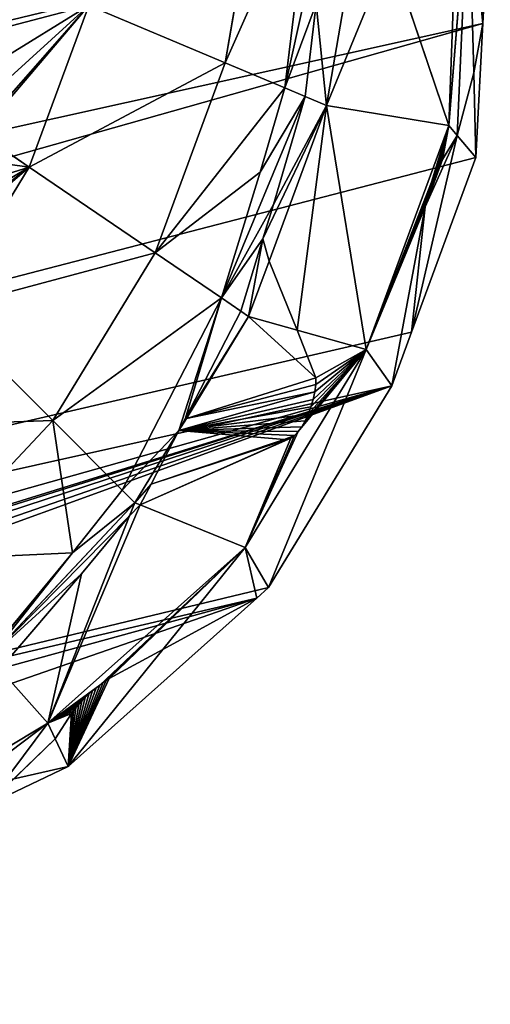
# Model space of a CAD drawing. Units: millimetres. Extents: x -6404 to 6582, y -26247 to 7392.
# Drawn here: x 6252 to 6345, y -23445 to -23251 of the extents above; entities that cross this region are included whole.
import ezdxf

# ---------------------------------------------------------------- set-up
doc = ezdxf.new("R2010")
doc.units = ezdxf.units.MM

# ---------------------------------------------------------------- blocks, each defined once
blk = doc.blocks.new('Skupina_35')
for p, q in [((140.16, 139.57, 42.03), (122.78, 183.7)), ((140.16, 139.57, 42.03), (128.64, 180.95, 42.03)), ((127.69, 155.95), (136.85, 138.97, 27.06)), ((127.69, 155.95), (130.88, 137.89)), ((197.45, 122.8, 101.22), (177.63, 155.61, 101.22)), ((177.63, 111.08, 72.84), (155.6, 147.54, 72.84)), ((156.17, 147.75, 73.57), (171.28, 125.85, 75.55)), ((140.16, 139.57, 42.03), (152.91, 146.15, 67.47)), ((166.84, 125.17, 69.37), (152.91, 146.15, 67.47)), ((136.85, 138.97, 27.06), (140.16, 139.57, 42.03)), ((175.39, 112.79, 70.99), (140.16, 139.57, 42.03)), ((163.54, 91.87, 42.03), (140.16, 139.57, 42.03)), ((130.88, 137.89), (136.85, 138.97, 27.06)), ((130.88, 137.89), (153.32, 92.27)), ((148.31, 113.33, 22.43), (130.88, 137.89)), ((136.85, 138.97, 27.06), (140.8, 134.45, 34.27)), ((197.45, 122.8, 101.22), (224.13, 138.57, 126.1)), ((246.81, 114.11, 126.1), (224.13, 138.57, 126.1)), ((140.8, 134.45, 34.27), (141.23, 133.92, 34.98)), ((141.23, 133.92, 34.98), (141.69, 133.29, 35.6)), ((141.69, 133.29, 35.6), (142.16, 132.58, 36.13)), ((142.16, 132.58, 36.13), (142.65, 131.79, 36.53)), ((142.65, 131.79, 36.53), (143.13, 130.95, 36.82)), ((143.13, 130.95, 36.82), (143.59, 130.08, 36.97)), ((143.59, 130.08, 36.97), (144.03, 129.19, 36.99)), ((144.03, 129.19, 36.99), (144.43, 128.32, 36.87)), ((144.43, 128.32, 36.87), (144.79, 127.47, 36.62)), ((144.79, 127.47, 36.62), (145.09, 126.66, 36.25)), ((145.09, 126.66, 36.25), (145.34, 125.93, 35.76)), ((145.34, 125.93, 35.76), (145.51, 125.27, 35.16)), ((145.51, 125.27, 35.16), (148.31, 113.33, 22.43)), ((175.39, 112.79, 70.99), (166.84, 125.17, 69.37)), ((171.28, 125.85, 75.55), (180.71, 112.9, 77.25)), ((180.71, 112.9, 77.25), (197.45, 122.8, 101.22)), ((224.13, 94.04, 101.22), (197.45, 122.8, 101.22)), ((246.81, 114.11, 126.1), (255.72, 121.99, 135.58)), ((148.31, 113.33, 22.43), (153.32, 92.27)), ((163.54, 91.87, 42.03), (148.31, 113.33, 22.43)), ((177.63, 111.08, 72.84), (175.39, 112.79, 70.99)), ((176.94, 110.15, 71.34), (175.39, 112.79, 70.99)), ((177.63, 111.08, 72.84), (180.71, 112.9, 77.25)), ((180.71, 112.9, 77.25), (212.17, 83.47, 81.1)), ((224.13, 94.04, 101.22), (246.81, 114.11, 126.1)), ((274.46, 94.04, 126.1), (246.81, 114.11, 126.1)), ((176.94, 110.15, 71.34), (177.63, 111.08, 72.84)), ((189.11, 98.7, 72.84), (177.63, 111.08, 72.84)), ((163.54, 91.87, 42.03), (176.94, 110.15, 71.34)), ((180.35, 106.94, 71.76), (176.94, 110.15, 71.34)), ((189.11, 98.7, 72.84), (180.35, 106.94, 71.76)), ((182.07, 78.66, 48.09), (180.35, 106.94, 71.76)), ((191.16, 96.79, 73.09), (189.11, 98.7, 72.84)), ((191.06, 96.61, 72.84), (189.11, 98.7, 72.84)), ((191.06, 96.61, 72.84), (191.16, 96.79, 73.09)), ((207.27, 79.13, 72.84), (191.06, 96.61, 72.84)), ((191.16, 96.79, 73.09), (208.69, 80.39, 75.23)), ((212.17, 83.47, 81.1), (224.13, 94.04, 101.22)), ((256.63, 70.44, 101.22), (224.13, 94.04, 101.22)), ((256.63, 70.44, 101.22), (274.46, 94.04, 126.1)), ((153.32, 92.27), (154.72, 89.43)), ((154.72, 89.43), (163.54, 91.87, 42.03)), ((195.01, 57.95, 42.03), (163.54, 91.87, 42.03)), ((154.72, 89.43), (186.8, 54.85)), ((208.69, 80.39, 75.23), (212.17, 83.47, 81.1)), ((212.17, 83.47, 81.1), (234.07, 69.34, 82.94)), ((207.27, 79.13, 72.84), (208.69, 80.39, 75.23)), ((208.69, 80.39, 75.23), (221.29, 72.26, 76.29)), ((181.9, 78.02, 47.35), (182.07, 78.66, 48.09)), ((181.98, 77.26, 46.75), (181.9, 78.02, 47.35)), ((202.2, 70.38, 60.11), (207.27, 79.13, 72.84)), ((216.73, 72.26, 72.84), (207.27, 79.13, 72.84)), ((182.3, 76.4, 46.29), (181.98, 77.26, 46.75)), ((182.84, 75.48, 45.99), (182.3, 76.4, 46.29)), ((183.6, 74.51, 45.86), (182.84, 75.48, 45.99)), ((184.55, 73.54, 45.9), (183.6, 74.51, 45.86)), ((185.66, 72.6, 46.12), (184.55, 73.54, 45.9)), ((186.88, 71.7, 46.51), (185.66, 72.6, 46.12)), ((188.19, 70.89, 47.04), (186.88, 71.7, 46.51)), ((202.2, 70.38, 60.11), (216.73, 72.26, 72.84)), ((216.73, 72.26, 72.84), (221.29, 72.26, 76.29)), ((243.39, 52.91, 72.84), (216.73, 72.26, 72.84)), ((221.29, 72.26, 76.29), (227.25, 68.41, 76.8)), ((189.54, 70.19, 47.72), (188.19, 70.89, 47.04)), ((190.88, 69.62, 48.51), (189.54, 70.19, 47.72)), ((192.18, 69.21, 49.39), (202.2, 70.38, 60.11)), ((195.01, 57.95, 42.03), (202.2, 70.38, 60.11)), ((248.84, 60.13, 84.53), (256.63, 70.44, 101.22)), ((293.72, 52.91, 101.22), (256.63, 70.44, 101.22)), ((192.18, 69.21, 49.39), (190.88, 69.62, 48.51)), ((246.18, 56.61, 78.82), (227.25, 68.41, 76.8)), ((234.07, 69.34, 82.94), (248.84, 60.13, 84.53)), ((246.18, 56.61, 78.82), (248.84, 60.13, 84.53)), ((248.84, 60.13, 84.53), (289.27, 43.42, 87.39)), ((186.8, 54.85), (195.01, 57.95, 42.03)), ((233.35, 30.11, 42.03), (195.01, 57.95, 42.03)), ((243.39, 52.91, 72.84), (246.18, 56.61, 78.82)), ((263.24, 49.56, 80.03), (246.18, 56.61, 78.82)), ((186.8, 54.85), (196.01, 48.16)), ((233.35, 30.11, 42.03), (243.39, 52.91, 72.84)), ((266.58, 41.94, 72.84), (243.39, 52.91, 72.84)), ((196.01, 48.16), (225.9, 26.46)), ((196.01, 48.16), (219.13, 38.93, 35.06)), ((227.23, 33.06, 35.1), (231.01, 28.97, 28.85)), ((269.5, 32.45, 63.76), (233.35, 30.11, 42.03)), ((231.01, 28.97, 28.85), (233.35, 30.11, 42.03)), ((278.97, 13.42, 42.03), (233.35, 30.11, 42.03)), ((225.9, 26.46), (231.01, 28.97, 28.85)), ((231.01, 28.97, 28.85), (242.1, 22.48, 12.83)), ((242.1, 22.48, 12.83), (225.9, 26.46)), ((225.9, 26.46), (250.99, 18.09)), ((278.97, 13.42, 42.03), (242.1, 22.48, 12.83)), ((250.99, 18.09), (242.1, 22.48, 12.83)), ((250.99, 18.09), (273.33, 10.62))]:
    blk.add_line(p, q)
blk.add_polyline3d([(219.13, 38.93, 35.06), (219.67, 38.72, 35.9), (220.31, 38.41, 36.63), (221.04, 38.01, 37.22), (221.82, 37.54, 37.67), (222.64, 37, 37.94), (223.47, 36.42, 38.03), (224.29, 35.81, 37.95), (225.06, 35.19, 37.68), (225.76, 34.59, 37.25), (226.37, 34.02, 36.66), (226.86, 33.51, 35.94), (227.23, 33.06, 35.1)])
at = {"color": 105, "true_color": 0x36b25b}
mesh = blk.add_polyface(dxfattribs=at)
corners = [(19.39, 975.09), (19.39, 845.19), (12.46, 910.14), (39.89, 782.73), (39.89, 1037.55), (73.19, 1095.11), (68.29, 733.65), (73.19, 725.17), (118.01, 1145.56), (77.47, 720.35), (118.01, 674.72), (172.62, 1186.97), (138.58, 634.12), (162.19, 559.56), (164.04, 553.72), (166.07, 534.76), (171.56, 483.72), (171.56, 456.69), (633.6, 1145.56), (580.05, 483.72), (578.99, 1186.97), (585.53, 534.76), (587.57, 553.72), (589.42, 559.56), (613.03, 634.12), (633.6, 674.72), (678.41, 1095.11), (674.13, 720.35), (678.41, 725.17), (683.32, 733.65), (711.71, 1037.55), (711.71, 782.73), (732.22, 975.09), (732.22, 845.19), (739.14, 910.14), (121.74, 263.43), (119.46, 213.54), (117.82, 228.23), (122.78, 183.7), (122.78, 272.75), (127.69, 155.95), (137.46, 315.57), (130.88, 137.89), (153.32, 92.27), (151.72, 339.17), (161.3, 355.03), (154.72, 89.43), (186.8, 54.85), (164.98, 366.09), (168.6, 392.38), (171.56, 413.87), (234.92, 1217.74), (196.01, 48.16), (225.9, 26.46), (250.99, 18.09), (302.52, 1236.68), (273.33, 10.62), (277.08, 9.37), (301.28, 6.88), (325.47, 4.39), (372.82, 1243.08), (375.8, 0), (378.79, 1243.08), (400.97, 2.19), (449.09, 1236.68), (426.13, 4.39), (450.33, 6.88), (516.69, 1217.74), (474.53, 9.37), (478.28, 10.62), (500.62, 18.09), (525.71, 26.46), (555.6, 48.16), (564.81, 54.85), (580.05, 413.87), (596.89, 89.43), (580.05, 456.69), (583.01, 392.38), (586.63, 366.09), (590.31, 355.03), (599.89, 339.17), (598.28, 92.27), (620.73, 137.89), (614.15, 315.57), (628.83, 272.75), (623.92, 155.95), (628.83, 183.7), (632.15, 213.54), (629.87, 263.43), (633.79, 228.23)]
mesh.append_faces([[corners[k] for k in face] for face in [(0, 1, 2), (33, 32, 34), (35, 36, 37), (87, 88, 89)]], dxfattribs={"vtx0": -1, "color": 105})
mesh.append_faces([[corners[k] for k in face] for face in [(1, 0, 3), (3, 5, 6), (6, 5, 7), (7, 8, 9), (9, 8, 10), (10, 11, 12), (12, 11, 13), (13, 11, 14), (14, 11, 15), (15, 11, 16), (16, 11, 17), (18, 19, 20), (19, 18, 21), (21, 18, 22), (22, 18, 23), (23, 18, 24), (24, 18, 25), (25, 26, 27), (27, 26, 28), (28, 26, 29), (29, 30, 31), (31, 32, 33), (36, 35, 38), (38, 39, 40), (40, 41, 42), (42, 41, 43), (43, 45, 46), (46, 45, 47), (47, 51, 52), (52, 51, 53), (53, 51, 54), (54, 55, 56), (56, 55, 57), (57, 55, 58), (58, 55, 59), (59, 60, 61), (61, 62, 63), (63, 64, 65), (65, 64, 66), (66, 67, 68), (68, 67, 69), (69, 67, 70), (70, 67, 71), (71, 20, 72), (72, 20, 73), (73, 74, 75), (74, 20, 76), (76, 20, 19), (75, 80, 81), (81, 80, 82), (82, 84, 85), (85, 84, 86), (86, 84, 87)]], dxfattribs={"vtx0": -1, "vtx1": -1, "color": 105})
mesh.append_faces([[corners[k] for k in face] for face in [(47, 17, 11), (73, 20, 74)]], dxfattribs={"vtx0": -1, "vtx1": -1, "vtx2": -1, "color": 105})
mesh.append_faces([[corners[k] for k in face] for face in [(3, 0, 4), (3, 4, 5), (7, 5, 8), (10, 8, 11), (25, 18, 26), (29, 26, 30), (31, 30, 32), (38, 35, 39), (40, 39, 41), (43, 41, 44), (43, 44, 45), (47, 45, 48), (47, 48, 49), (47, 49, 50), (47, 50, 17), (47, 11, 51), (54, 51, 55), (59, 55, 60), (61, 60, 62), (63, 62, 64), (66, 64, 67), (71, 67, 20), (75, 74, 77), (75, 77, 78), (75, 78, 79), (75, 79, 80), (82, 80, 83), (82, 83, 84), (87, 84, 88)]], dxfattribs={"vtx0": -1, "vtx2": -1, "color": 105})
at = {"color": 22, "true_color": 0xb42825}
mesh = blk.add_polyface(dxfattribs=at)
corners = [(128.64, 180.95, 42.03), (122.78, 183.7), (140.16, 139.57, 42.03), (127.12, 184.47, 37.55)]
mesh.append_faces([[corners[k] for k in face] for face in [(0, 1, 2), (1, 0, 3)]], dxfattribs={"vtx0": -1, "color": 22})
mesh = blk.add_polyface(dxfattribs=at)
corners = [(140.16, 139.57, 42.03), (127.69, 155.95), (136.85, 138.97, 27.06), (122.78, 183.7)]
mesh.append_faces([[corners[k] for k in face] for face in [(0, 1, 2), (1, 0, 3)]], dxfattribs={"vtx0": -1, "color": 22})
mesh = blk.add_polyface(dxfattribs=at)
corners = [(152.91, 146.15, 67.47), (128.64, 180.95, 42.03), (140.16, 139.57, 42.03), (150.01, 154.94, 66.68), (135.5, 174.16, 50.69)]
mesh.append_faces([[corners[k] for k in face] for face in [(0, 1, 2), (1, 3, 4)]], dxfattribs={"vtx0": -1, "color": 22})
mesh.append_faces([[corners[k] for k in face] for face in [(1, 0, 3)]], dxfattribs={"vtx0": -1, "vtx2": -1, "color": 22})
at = {"color": 33, "true_color": 0xb58f5c}
mesh = blk.add_polyface(dxfattribs=at)
corners = [(197.45, 122.8, 101.22), (207.27, 166.47, 126.1), (177.63, 155.61, 101.22), (224.13, 138.57, 126.1)]
mesh.append_faces([[corners[k] for k in face] for face in [(0, 1, 2), (1, 0, 3)]], dxfattribs={"vtx0": -1, "color": 33})
at = {"color": 7, "true_color": 0xfafafa}
mesh = blk.add_polyface(dxfattribs=at)
corners = [(127.69, 155.95), (130.88, 137.89), (136.85, 138.97, 27.06)]
mesh.append_faces([[corners[k] for k in face] for face in [(0, 1, 2)]], dxfattribs={"color": 7})
at = {"color": 33, "true_color": 0xb58f5c}
mesh = blk.add_polyface(dxfattribs=at)
corners = [(197.45, 122.8, 101.22), (171.28, 125.85, 75.55), (180.71, 112.9, 77.25), (177.63, 155.61, 101.22), (156.17, 147.75, 73.57)]
mesh.append_faces([[corners[k] for k in face] for face in [(0, 1, 2), (1, 3, 4)]], dxfattribs={"vtx0": -1, "color": 33})
mesh.append_faces([[corners[k] for k in face] for face in [(1, 0, 3)]], dxfattribs={"vtx0": -1, "vtx2": -1, "color": 33})
at = {"color": 28, "true_color": 0x0b0b0b}
mesh = blk.add_polyface(dxfattribs=at)
corners = [(155.6, 147.54, 72.84), (175.39, 112.79, 70.99), (177.63, 111.08, 72.84), (166.84, 125.17, 69.37), (152.91, 146.15, 67.47)]
mesh.append_faces([[corners[k] for k in face] for face in [(0, 1, 2), (3, 0, 4)]], dxfattribs={"vtx0": -1, "color": 28})
mesh.append_faces([[corners[k] for k in face] for face in [(1, 0, 3)]], dxfattribs={"vtx0": -1, "vtx1": -1, "color": 28})
mesh = blk.add_polyface(dxfattribs=at)
corners = [(177.63, 111.08, 72.84), (171.28, 125.85, 75.55), (155.6, 147.54, 72.84), (180.71, 112.9, 77.25), (156.17, 147.75, 73.57)]
mesh.append_faces([[corners[k] for k in face] for face in [(1, 0, 3), (2, 1, 4)]], dxfattribs={"vtx0": -1, "color": 28})
mesh.append_faces([[corners[k] for k in face] for face in [(0, 1, 2)]], dxfattribs={"vtx0": -1, "vtx1": -1, "color": 28})
at = {"color": 22, "true_color": 0xb42825}
mesh = blk.add_polyface(dxfattribs=at)
corners = [(166.84, 125.17, 69.37), (140.16, 139.57, 42.03), (175.39, 112.79, 70.99), (152.91, 146.15, 67.47)]
mesh.append_faces([[corners[k] for k in face] for face in [(0, 1, 2), (1, 0, 3)]], dxfattribs={"vtx0": -1, "color": 22})
at = {"color": 33, "true_color": 0xb58f5c}
mesh = blk.add_polyface(dxfattribs=at)
corners = [(246.81, 114.11, 126.1), (232.94, 143.78, 134.08), (224.13, 138.57, 126.1), (236.53, 139.52, 133.87), (241.2, 134.55, 133.9), (246.18, 129.8, 134.24), (251.42, 125.3, 134.86), (255.72, 121.99, 135.58)]
mesh.append_faces([[corners[k] for k in face] for face in [(0, 1, 2), (6, 0, 7)]], dxfattribs={"vtx0": -1, "color": 33})
mesh.append_faces([[corners[k] for k in face] for face in [(1, 0, 3), (3, 0, 4), (4, 0, 5), (5, 0, 6)]], dxfattribs={"vtx0": -1, "vtx1": -1, "color": 33})
at = {"color": 22, "true_color": 0xb42825}
mesh = blk.add_polyface(dxfattribs=at)
corners = [(163.54, 91.87, 42.03), (145.51, 125.27, 35.16), (148.31, 113.33, 22.43), (145.34, 125.93, 35.76), (145.09, 126.66, 36.25), (144.79, 127.47, 36.62), (140.16, 139.57, 42.03), (144.43, 128.32, 36.87), (144.03, 129.19, 36.99), (143.59, 130.08, 36.97), (143.13, 130.95, 36.82), (142.65, 131.79, 36.53), (142.16, 132.58, 36.13), (141.69, 133.29, 35.6), (141.23, 133.92, 34.98), (140.8, 134.45, 34.27), (136.85, 138.97, 27.06)]
mesh.append_faces([[corners[k] for k in face] for face in [(0, 1, 2), (15, 6, 16)]], dxfattribs={"vtx0": -1, "color": 22})
mesh.append_faces([[corners[k] for k in face] for face in [(1, 0, 3), (3, 0, 4), (4, 0, 5), (5, 6, 7), (7, 6, 8), (8, 6, 9), (9, 6, 10), (10, 6, 11), (11, 6, 12), (12, 6, 13), (13, 6, 14), (14, 6, 15)]], dxfattribs={"vtx0": -1, "vtx1": -1, "color": 22})
mesh.append_faces([[corners[k] for k in face] for face in [(5, 0, 6)]], dxfattribs={"vtx0": -1, "vtx2": -1, "color": 22})
mesh = blk.add_polyface(dxfattribs=at)
corners = [(176.94, 110.15, 71.34), (140.16, 139.57, 42.03), (163.54, 91.87, 42.03), (175.39, 112.79, 70.99)]
mesh.append_faces([[corners[k] for k in face] for face in [(0, 1, 2), (1, 0, 3)]], dxfattribs={"vtx0": -1, "color": 22})
at = {"color": 7, "true_color": 0xfafafa}
mesh = blk.add_polyface(dxfattribs=at)
corners = [(145.51, 125.27, 35.16), (130.88, 137.89), (148.31, 113.33, 22.43), (145.34, 125.93, 35.76), (145.09, 126.66, 36.25), (144.79, 127.47, 36.62), (144.43, 128.32, 36.87), (144.03, 129.19, 36.99), (143.59, 130.08, 36.97), (143.13, 130.95, 36.82), (142.65, 131.79, 36.53), (142.16, 132.58, 36.13), (141.69, 133.29, 35.6), (141.23, 133.92, 34.98), (140.8, 134.45, 34.27), (136.85, 138.97, 27.06)]
mesh.append_faces([[corners[k] for k in face] for face in [(0, 1, 2), (1, 14, 15)]], dxfattribs={"vtx0": -1, "color": 7})
mesh.append_faces([[corners[k] for k in face] for face in [(1, 0, 3), (1, 3, 4), (1, 4, 5), (1, 5, 6), (1, 6, 7), (1, 7, 8), (1, 8, 9), (1, 9, 10), (1, 10, 11), (1, 11, 12), (1, 12, 13), (1, 13, 14)]], dxfattribs={"vtx0": -1, "vtx2": -1, "color": 7})
mesh = blk.add_polyface(dxfattribs=at)
corners = [(130.88, 137.89), (153.32, 92.27), (148.31, 113.33, 22.43)]
mesh.append_faces([[corners[k] for k in face] for face in [(0, 1, 2)]], dxfattribs={"color": 7})
at = {"color": 33, "true_color": 0xb58f5c}
mesh = blk.add_polyface(dxfattribs=at)
corners = [(224.13, 94.04, 101.22), (224.13, 138.57, 126.1), (197.45, 122.8, 101.22), (246.81, 114.11, 126.1)]
mesh.append_faces([[corners[k] for k in face] for face in [(0, 1, 2), (1, 0, 3)]], dxfattribs={"vtx0": -1, "color": 33})
mesh = blk.add_polyface(dxfattribs=at)
corners = [(212.17, 83.47, 81.1), (197.45, 122.8, 101.22), (180.71, 112.9, 77.25), (224.13, 94.04, 101.22)]
mesh.append_faces([[corners[k] for k in face] for face in [(0, 1, 2), (1, 0, 3)]], dxfattribs={"vtx0": -1, "color": 33})
mesh = blk.add_polyface(dxfattribs=at)
corners = [(274.46, 94.04, 126.1), (255.72, 121.99, 135.58), (246.81, 114.11, 126.1), (256.91, 121.17, 135.61), (262.62, 117.66, 136.03), (268.51, 114.46, 136.74), (274.57, 111.57, 137.74), (280.76, 109.03, 139.03), (284.73, 107.64, 140.02)]
mesh.append_faces([[corners[k] for k in face] for face in [(0, 1, 2), (7, 0, 8)]], dxfattribs={"vtx0": -1, "color": 33})
mesh.append_faces([[corners[k] for k in face] for face in [(1, 0, 3), (3, 0, 4), (4, 0, 5), (5, 0, 6), (6, 0, 7)]], dxfattribs={"vtx0": -1, "vtx1": -1, "color": 33})
at = {"color": 22, "true_color": 0xb42825}
mesh = blk.add_polyface(dxfattribs=at)
corners = [(163.54, 91.87, 42.03), (153.32, 92.27), (154.72, 89.43), (148.31, 113.33, 22.43)]
mesh.append_faces([[corners[k] for k in face] for face in [(0, 1, 2), (1, 0, 3)]], dxfattribs={"vtx0": -1, "color": 22})
at = {"color": 28, "true_color": 0x0b0b0b}
mesh = blk.add_polyface(dxfattribs=at)
corners = [(175.39, 112.79, 70.99), (176.94, 110.15, 71.34), (177.63, 111.08, 72.84)]
mesh.append_faces([[corners[k] for k in face] for face in [(0, 1, 2)]], dxfattribs={"color": 28})
mesh = blk.add_polyface(dxfattribs=at)
corners = [(189.11, 98.7, 72.84), (180.71, 112.9, 77.25), (177.63, 111.08, 72.84), (212.17, 83.47, 81.1), (191.16, 96.79, 73.09), (208.69, 80.39, 75.23)]
mesh.append_faces([[corners[k] for k in face] for face in [(0, 1, 2), (3, 4, 5)]], dxfattribs={"vtx0": -1, "color": 28})
mesh.append_faces([[corners[k] for k in face] for face in [(1, 0, 3)]], dxfattribs={"vtx0": -1, "vtx1": -1, "color": 28})
mesh.append_faces([[corners[k] for k in face] for face in [(3, 0, 4)]], dxfattribs={"vtx0": -1, "vtx2": -1, "color": 28})
at = {"color": 33, "true_color": 0xb58f5c}
mesh = blk.add_polyface(dxfattribs=at)
corners = [(256.63, 70.44, 101.22), (246.81, 114.11, 126.1), (224.13, 94.04, 101.22), (274.46, 94.04, 126.1)]
mesh.append_faces([[corners[k] for k in face] for face in [(0, 1, 2), (1, 0, 3)]], dxfattribs={"vtx0": -1, "color": 33})
at = {"color": 28, "true_color": 0x0b0b0b}
mesh = blk.add_polyface(dxfattribs=at)
corners = [(180.35, 106.94, 71.76), (177.63, 111.08, 72.84), (176.94, 110.15, 71.34), (189.11, 98.7, 72.84)]
mesh.append_faces([[corners[k] for k in face] for face in [(0, 1, 2), (1, 0, 3)]], dxfattribs={"vtx0": -1, "color": 28})
at = {"color": 22, "true_color": 0xb42825}
mesh = blk.add_polyface(dxfattribs=at)
corners = [(163.54, 91.87, 42.03), (181.98, 77.26, 46.75), (176.94, 110.15, 71.34), (182.3, 76.4, 46.29), (182.84, 75.48, 45.99), (195.01, 57.95, 42.03), (181.9, 78.02, 47.35), (180.35, 106.94, 71.76), (183.6, 74.51, 45.86), (184.55, 73.54, 45.9), (185.66, 72.6, 46.12), (186.88, 71.7, 46.51), (188.19, 70.89, 47.04), (189.54, 70.19, 47.72), (190.88, 69.62, 48.51), (192.18, 69.21, 49.39), (202.2, 70.38, 60.11), (182.07, 78.66, 48.09)]
mesh.append_faces([[corners[k] for k in face] for face in [(15, 5, 16)]], dxfattribs={"vtx0": -1, "color": 22})
mesh.append_faces([[corners[k] for k in face] for face in [(0, 1, 2), (1, 0, 3), (3, 0, 4), (2, 6, 7), (4, 5, 8), (8, 5, 9), (9, 5, 10), (10, 5, 11), (11, 5, 12), (12, 5, 13), (13, 5, 14), (14, 5, 15)]], dxfattribs={"vtx0": -1, "vtx1": -1, "color": 22})
mesh.append_faces([[corners[k] for k in face] for face in [(4, 0, 5), (2, 1, 6)]], dxfattribs={"vtx0": -1, "vtx2": -1, "color": 22})
mesh.append_faces([[corners[k] for k in face] for face in [(17, 7, 6)]], dxfattribs={"vtx1": -1, "color": 22})
at = {"color": 7, "true_color": 0xfafafa}
mesh = blk.add_polyface(dxfattribs=at)
corners = [(181.98, 77.26, 46.75), (182.07, 78.66, 48.09), (181.9, 78.02, 47.35), (182.3, 76.4, 46.29), (189.11, 98.7, 72.84), (180.35, 106.94, 71.76), (182.84, 75.48, 45.99), (183.6, 74.51, 45.86), (184.55, 73.54, 45.9), (185.66, 72.6, 46.12), (186.88, 71.7, 46.51), (188.19, 70.89, 47.04), (189.54, 70.19, 47.72), (191.06, 96.61, 72.84), (190.88, 69.62, 48.51), (192.18, 69.21, 49.39), (207.27, 79.13, 72.84), (202.2, 70.38, 60.11)]
mesh.append_faces([[corners[k] for k in face] for face in [(0, 1, 2), (1, 4, 5), (16, 15, 17)]], dxfattribs={"vtx0": -1, "color": 7})
mesh.append_faces([[corners[k] for k in face] for face in [(4, 12, 13), (13, 15, 16)]], dxfattribs={"vtx0": -1, "vtx1": -1, "color": 7})
mesh.append_faces([[corners[k] for k in face] for face in [(4, 1, 3)]], dxfattribs={"vtx0": -1, "vtx1": -1, "vtx2": -1, "color": 7})
mesh.append_faces([[corners[k] for k in face] for face in [(1, 0, 3), (4, 3, 6), (4, 6, 7), (4, 7, 8), (4, 8, 9), (4, 9, 10), (4, 10, 11), (4, 11, 12), (13, 12, 14), (13, 14, 15)]], dxfattribs={"vtx0": -1, "vtx2": -1, "color": 7})
mesh = blk.add_polyface(dxfattribs=at)
corners = [(207.27, 79.13, 72.84), (191.16, 96.79, 73.09), (191.06, 96.61, 72.84), (208.69, 80.39, 75.23)]
mesh.append_faces([[corners[k] for k in face] for face in [(0, 1, 2), (1, 0, 3)]], dxfattribs={"vtx0": -1, "color": 7})
at = {"color": 33, "true_color": 0xb58f5c}
mesh = blk.add_polyface(dxfattribs=at)
corners = [(234.07, 69.34, 82.94), (224.13, 94.04, 101.22), (212.17, 83.47, 81.1), (248.84, 60.13, 84.53), (256.63, 70.44, 101.22)]
mesh.append_faces([[corners[k] for k in face] for face in [(0, 1, 2), (1, 3, 4)]], dxfattribs={"vtx0": -1, "color": 33})
mesh.append_faces([[corners[k] for k in face] for face in [(1, 0, 3)]], dxfattribs={"vtx0": -1, "vtx2": -1, "color": 33})
mesh = blk.add_polyface(dxfattribs=at)
corners = [(293.72, 52.91, 101.22), (274.46, 94.04, 126.1), (256.63, 70.44, 101.22), (305.99, 79.13, 126.1)]
mesh.append_faces([[corners[k] for k in face] for face in [(0, 1, 2), (1, 0, 3)]], dxfattribs={"vtx0": -1, "color": 33})
at = {"color": 22, "true_color": 0xb42825}
mesh = blk.add_polyface(dxfattribs=at)
corners = [(195.01, 57.95, 42.03), (154.72, 89.43), (186.8, 54.85), (163.54, 91.87, 42.03)]
mesh.append_faces([[corners[k] for k in face] for face in [(0, 1, 2), (1, 0, 3)]], dxfattribs={"vtx0": -1, "color": 22})
at = {"color": 28, "true_color": 0x0b0b0b}
mesh = blk.add_polyface(dxfattribs=at)
corners = [(221.29, 72.26, 76.29), (212.17, 83.47, 81.1), (208.69, 80.39, 75.23), (227.25, 68.41, 76.8), (246.18, 56.61, 78.82), (234.07, 69.34, 82.94), (248.84, 60.13, 84.53)]
mesh.append_faces([[corners[k] for k in face] for face in [(0, 1, 2), (5, 4, 6)]], dxfattribs={"vtx0": -1, "color": 28})
mesh.append_faces([[corners[k] for k in face] for face in [(1, 4, 5)]], dxfattribs={"vtx0": -1, "vtx1": -1, "color": 28})
mesh.append_faces([[corners[k] for k in face] for face in [(1, 0, 3), (1, 3, 4)]], dxfattribs={"vtx0": -1, "vtx2": -1, "color": 28})
at = {"color": 7, "true_color": 0xfafafa}
mesh = blk.add_polyface(dxfattribs=at)
corners = [(221.29, 72.26, 76.29), (207.27, 79.13, 72.84), (216.73, 72.26, 72.84), (208.69, 80.39, 75.23)]
mesh.append_faces([[corners[k] for k in face] for face in [(0, 1, 2), (1, 0, 3)]], dxfattribs={"vtx0": -1, "color": 7})
mesh = blk.add_polyface(dxfattribs=at)
corners = [(207.27, 79.13, 72.84), (202.2, 70.38, 60.11), (216.73, 72.26, 72.84)]
mesh.append_faces([[corners[k] for k in face] for face in [(0, 1, 2)]], dxfattribs={"color": 7})
at = {"color": 22, "true_color": 0xb42825}
mesh = blk.add_polyface(dxfattribs=at)
corners = [(243.39, 52.91, 72.84), (195.01, 57.95, 42.03), (233.35, 30.11, 42.03), (202.2, 70.38, 60.11), (216.73, 72.26, 72.84)]
mesh.append_faces([[corners[k] for k in face] for face in [(0, 1, 2), (3, 0, 4)]], dxfattribs={"vtx0": -1, "color": 22})
mesh.append_faces([[corners[k] for k in face] for face in [(1, 0, 3)]], dxfattribs={"vtx0": -1, "vtx1": -1, "color": 22})
mesh = blk.add_polyface(dxfattribs=at)
corners = [(243.39, 52.91, 72.84), (221.29, 72.26, 76.29), (216.73, 72.26, 72.84), (227.25, 68.41, 76.8), (246.18, 56.61, 78.82)]
mesh.append_faces([[corners[k] for k in face] for face in [(0, 1, 2), (3, 0, 4)]], dxfattribs={"vtx0": -1, "color": 22})
mesh.append_faces([[corners[k] for k in face] for face in [(1, 0, 3)]], dxfattribs={"vtx0": -1, "vtx1": -1, "color": 22})
at = {"color": 33, "true_color": 0xb58f5c}
mesh = blk.add_polyface(dxfattribs=at)
corners = [(289.27, 43.42, 87.39), (256.63, 70.44, 101.22), (248.84, 60.13, 84.53), (293.72, 52.91, 101.22)]
mesh.append_faces([[corners[k] for k in face] for face in [(0, 1, 2), (1, 0, 3)]], dxfattribs={"vtx0": -1, "color": 33})
at = {"color": 28, "true_color": 0x0b0b0b}
mesh = blk.add_polyface(dxfattribs=at)
corners = [(263.24, 49.56, 80.03), (248.84, 60.13, 84.53), (246.18, 56.61, 78.82), (287.46, 39.54, 81.75), (289.27, 43.42, 87.39)]
mesh.append_faces([[corners[k] for k in face] for face in [(0, 1, 2), (1, 3, 4)]], dxfattribs={"vtx0": -1, "color": 28})
mesh.append_faces([[corners[k] for k in face] for face in [(1, 0, 3)]], dxfattribs={"vtx0": -1, "vtx2": -1, "color": 28})
at = {"color": 22, "true_color": 0xb42825}
mesh = blk.add_polyface(dxfattribs=at)
corners = [(233.35, 30.11, 42.03), (227.23, 33.06, 35.1), (231.01, 28.97, 28.85), (226.86, 33.51, 35.94), (226.37, 34.02, 36.66), (225.76, 34.59, 37.25), (225.06, 35.19, 37.68), (224.29, 35.81, 37.95), (223.47, 36.42, 38.03), (219.13, 38.93, 35.06), (186.8, 54.85), (196.01, 48.16), (195.01, 57.95, 42.03), (219.67, 38.72, 35.9), (220.31, 38.41, 36.63), (221.04, 38.01, 37.22), (221.82, 37.54, 37.67), (222.64, 37, 37.94)]
mesh.append_faces([[corners[k] for k in face] for face in [(0, 1, 2), (9, 10, 11)]], dxfattribs={"vtx0": -1, "color": 22})
mesh.append_faces([[corners[k] for k in face] for face in [(1, 0, 3), (3, 0, 4), (4, 0, 5), (5, 0, 6), (6, 0, 7), (7, 0, 8), (10, 9, 12), (12, 8, 0)]], dxfattribs={"vtx0": -1, "vtx1": -1, "color": 22})
mesh.append_faces([[corners[k] for k in face] for face in [(12, 9, 13), (12, 13, 14), (12, 14, 15), (12, 15, 16), (12, 16, 17), (12, 17, 8)]], dxfattribs={"vtx0": -1, "vtx2": -1, "color": 22})
mesh = blk.add_polyface(dxfattribs=at)
corners = [(263.24, 49.56, 80.03), (243.39, 52.91, 72.84), (266.58, 41.94, 72.84), (246.18, 56.61, 78.82)]
mesh.append_faces([[corners[k] for k in face] for face in [(0, 1, 2), (1, 0, 3)]], dxfattribs={"vtx0": -1, "color": 22})
mesh = blk.add_polyface(dxfattribs=at)
corners = [(269.5, 32.45, 63.76), (243.39, 52.91, 72.84), (233.35, 30.11, 42.03), (266.58, 41.94, 72.84)]
mesh.append_faces([[corners[k] for k in face] for face in [(0, 1, 2), (1, 0, 3)]], dxfattribs={"vtx0": -1, "color": 22})
at = {"color": 7, "true_color": 0xfafafa}
mesh = blk.add_polyface(dxfattribs=at)
corners = [(231.01, 28.97, 28.85), (196.01, 48.16), (225.9, 26.46), (219.13, 38.93, 35.06), (227.23, 33.06, 35.1), (219.67, 38.72, 35.9), (226.86, 33.51, 35.94), (220.31, 38.41, 36.63), (226.37, 34.02, 36.66), (221.04, 38.01, 37.22), (225.76, 34.59, 37.25), (221.82, 37.54, 37.67), (225.06, 35.19, 37.68), (222.64, 37, 37.94), (224.29, 35.81, 37.95), (223.47, 36.42, 38.03)]
mesh.append_faces([[corners[k] for k in face] for face in [(0, 1, 2), (13, 14, 15)]], dxfattribs={"vtx0": -1, "color": 7})
mesh.append_faces([[corners[k] for k in face] for face in [(1, 0, 3), (3, 4, 5), (5, 6, 7), (7, 8, 9), (9, 10, 11), (11, 12, 13)]], dxfattribs={"vtx0": -1, "vtx1": -1, "color": 7})
mesh.append_faces([[corners[k] for k in face] for face in [(3, 0, 4), (5, 4, 6), (7, 6, 8), (9, 8, 10), (11, 10, 12), (13, 12, 14)]], dxfattribs={"vtx0": -1, "vtx2": -1, "color": 7})
at = {"color": 22, "true_color": 0xb42825}
mesh = blk.add_polyface(dxfattribs=at)
corners = [(279.55, 15.48, 45.2), (233.35, 30.11, 42.03), (278.97, 13.42, 42.03), (269.5, 32.45, 63.76)]
mesh.append_faces([[corners[k] for k in face] for face in [(0, 1, 2), (1, 0, 3)]], dxfattribs={"vtx0": -1, "color": 22})
mesh = blk.add_polyface(dxfattribs=at)
corners = [(278.97, 13.42, 42.03), (231.01, 28.97, 28.85), (242.1, 22.48, 12.83), (233.35, 30.11, 42.03)]
mesh.append_faces([[corners[k] for k in face] for face in [(0, 1, 2), (1, 0, 3)]], dxfattribs={"vtx0": -1, "color": 22})
at = {"color": 7, "true_color": 0xfafafa}
mesh = blk.add_polyface(dxfattribs=at)
corners = [(231.01, 28.97, 28.85), (225.9, 26.46), (242.1, 22.48, 12.83)]
mesh.append_faces([[corners[k] for k in face] for face in [(0, 1, 2)]], dxfattribs={"color": 7})
mesh = blk.add_polyface(dxfattribs=at)
corners = [(242.1, 22.48, 12.83), (225.9, 26.46), (250.99, 18.09)]
mesh.append_faces([[corners[k] for k in face] for face in [(0, 1, 2)]], dxfattribs={"color": 7})
at = {"color": 22, "true_color": 0xb42825}
mesh = blk.add_polyface(dxfattribs=at)
corners = [(278.97, 13.42, 42.03), (273.33, 10.62), (277.08, 9.37), (250.99, 18.09), (242.1, 22.48, 12.83)]
mesh.append_faces([[corners[k] for k in face] for face in [(0, 1, 2), (3, 0, 4)]], dxfattribs={"vtx0": -1, "color": 22})
mesh.append_faces([[corners[k] for k in face] for face in [(1, 0, 3)]], dxfattribs={"vtx0": -1, "vtx1": -1, "color": 22})

msp = doc.modelspace()

# ---------------------------------------------------------------- block references
at = {"color": 95, "true_color": 0x3f9b53, "yscale": 0.9731308950000003, "zscale": 0.970299, "rotation": 104.9999999999922}
msp.add_blockref('Skupina_35', (6425.36, -23489.77), dxfattribs=at)

doc.saveas('drawing.dxf')
